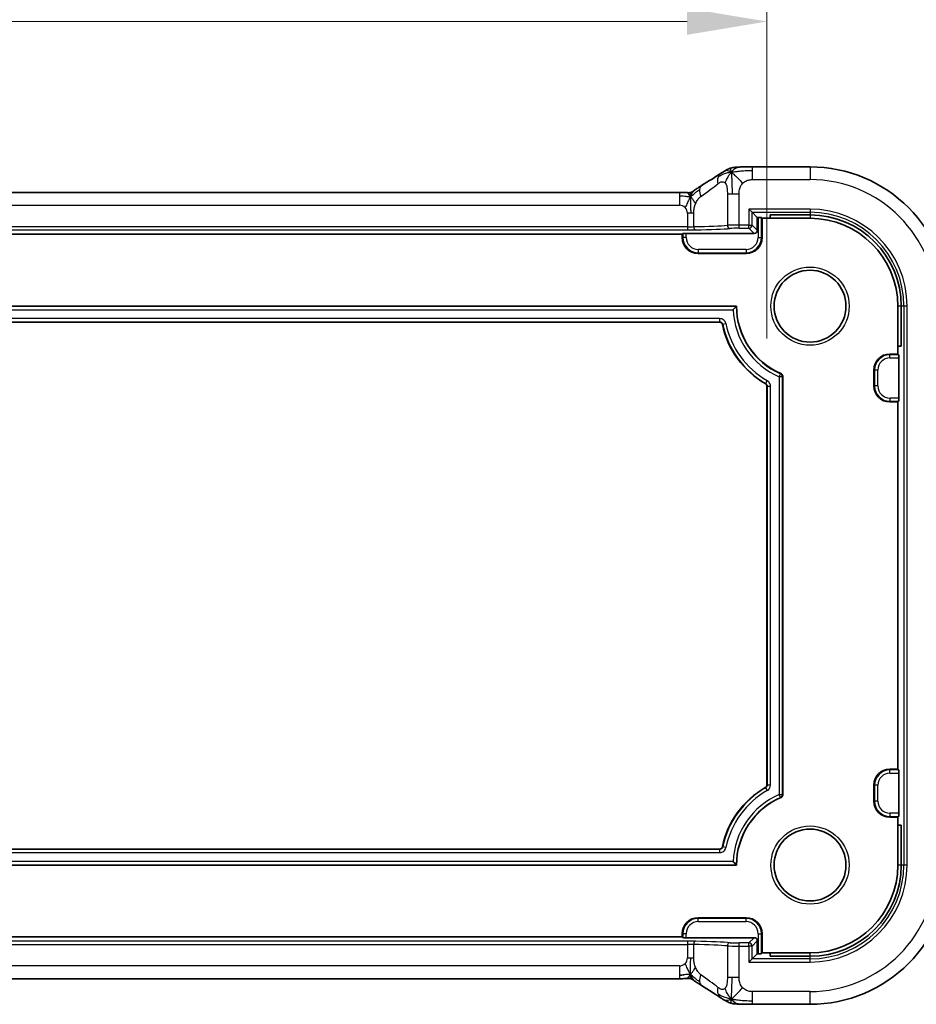
# Model space of a CAD drawing. Units: millimetres. Extents: x 29 to 3392, y 16 to 578.
# Drawn here: x 3238 to 3294, y 99 to 160 of the extents above; entities that cross this region are included whole.
import ezdxf

# ---------------------------------------------------------------- set-up
doc = ezdxf.new("R2010")
doc.units = ezdxf.units.MM
doc.header["$LTSCALE"] = 2
doc.layers.get('Defpoints').update_dxf_attribs({"lineweight": 25})
for name, color, linetype, lineweight in [('Dimension (ISO)', 7, 'Continuous', 18), ('Visible (ISO)', 7, 'Continuous', 35), ('Visible Narrow (ISO)', 7, 'Continuous', 25)]:
    doc.layers.add(name, color=color, linetype=linetype, lineweight=lineweight)
doc.styles.add('Note Text (TK)', font='txt')
doc.dimstyles.new('Default - Method 1b (TK)', dxfattribs={"dimscale": 2, "dimtxt": 2.5, "dimasz": 2.5, "dimexe": 1, "dimexo": 1.5, "dimgap": 1, "dimtad": 1, "dimtoh": 1, "dimrnd": 1e-08, "dimdsep": 46, "dimtxsty": 'Note Text (TK)', "dimcen": 0.09, "dimdle": 5, "dimclrd": 100, "dimclre": 100, "dimclrt": 7, "dimadec": 1, "dimazin": 1, "dimtfac": 1, "dimtmove": 0, "dimatfit": 3, "dimfxl": 1, "dimtolj": 1, "dimlwd": -1, "dimlwe": -1, "dimarcsym": 0})

# ---------------------------------------------------------------- blocks, each defined once
blk = doc.blocks.new('*D90')
at = {"layer": 'Defpoints', "color": 0}
for p in [(3284.332, 160.294), (3194.732, 137.446), (3284.332, 137.446)]:
    blk.add_point(p, dxfattribs=at)
at = {"layer": 'Dimension (ISO)', "color": 100}
for p, q in [((3194.732, 140.446), (3194.732, 162.294)), ((3284.332, 140.446), (3284.332, 162.294)), ((3199.732, 160.294), (3279.332, 160.294))]:
    blk.add_line(p, q, dxfattribs=at)
for points in [[(3199.732, 161.127), (3199.732, 159.461), (3194.732, 160.294)], [(3279.332, 161.127), (3279.332, 159.461), (3284.332, 160.294)]]:
    blk.add_solid(points, dxfattribs=at)
at = {"layer": 'Dimension (ISO)', "color": 7, "insert": (3200.853, 165.589), "char_height": 5, "attachment_point": 4, "style": 'Note Text (TK)'}
blk.add_mtext('\\A1;有効寸法 / Max dim. 89.6', dxfattribs=at)

msp = doc.modelspace()

# ---------------------------------------------------------------- linework, layer by layer
at = {"layer": 'Visible (ISO)'}
for p, q in [((3283.4344, 151.1909), (3287.0321, 151.1909)), ((3200.2091, 149.5861), (3278.8552, 149.5861)), ((3283.4071, 148.3467), (3283.2073, 148.5466)), ((3283.4071, 148.3467), (3283.7321, 148.0217)), ((3283.7321, 148.0217), (3283.7863, 148.0217)), ((3283.7321, 147.2216), (3283.7321, 148.0217)), ((3283.9862, 148.015), (3284.0318, 147.9693)), ((3284.5321, 147.9693), (3284.5321, 148.1788)), ((3284.5321, 148.1788), (3287.0321, 148.1788)), ((3284.0318, 147.9693), (3284.0318, 146.7693)), ((3284.0318, 147.9693), (3284.5321, 147.9693)), ((3284.5321, 147.9693), (3287.0321, 147.9693)), ((3200.0321, 146.9693), (3279.0321, 146.9693)), ((3279.0321, 146.9693), (3279.0778, 147.015)), ((3279.0321, 146.7693), (3279.0321, 146.9693)), ((3279.2777, 147.0217), (3283.5323, 147.0217)), ((3283.0318, 145.7693), (3280.0321, 145.7693)), ((3196.6321, 142.4693), (3282.4321, 142.4693)), ((3292.5321, 142.4693), (3292.5321, 139.9693)), ((3292.7417, 142.4693), (3292.7417, 139.9693)), ((3281.3577, 141.4693), (3197.7066, 141.4693)), ((3292.7417, 139.9693), (3292.5321, 139.9693)), ((3292.5321, 139.9693), (3292.5321, 139.4693)), ((3292.0321, 139.4693), (3292.5321, 139.4693)), ((3292.5321, 139.4693), (3292.5778, 139.4237)), ((3292.5845, 139.2238), (3292.5845, 136.7148)), ((3291.0321, 137.4693), (3291.0321, 138.4693)), ((3285.3321, 138.0614), (3285.3321, 111.8772)), ((3284.3321, 112.4922), (3284.3321, 137.4464)), ((3292.5321, 136.4693), (3292.0321, 136.4693)), ((3292.5778, 136.515), (3292.5321, 136.4693)), ((3292.5321, 136.4693), (3292.5321, 113.4693)), ((3292.0321, 113.4693), (3292.5321, 113.4693)), ((3292.5321, 113.4693), (3292.5778, 113.4237)), ((3292.5845, 113.2238), (3292.5845, 110.7148)), ((3291.0321, 111.4693), (3291.0321, 112.4693)), ((3292.5321, 110.4693), (3292.0321, 110.4693)), ((3292.5778, 110.515), (3292.5321, 110.4693)), ((3292.5321, 110.4693), (3292.5321, 109.9693)), ((3292.5321, 109.9693), (3292.5321, 107.4693)), ((3292.5321, 109.9693), (3292.7417, 109.9693)), ((3292.7417, 109.9693), (3292.7417, 107.4693)), ((3197.7066, 108.4693), (3281.3577, 108.4693)), ((3282.4321, 107.4693), (3196.6321, 107.4693)), ((3280.0321, 104.1693), (3283.0318, 104.1693)), ((3279.0321, 102.9693), (3279.0321, 103.1693)), ((3284.0318, 103.1693), (3284.0318, 101.9693)), ((3279.0321, 102.9693), (3200.0321, 102.9693)), ((3279.0778, 102.9237), (3279.0321, 102.9693)), ((3283.5323, 102.9169), (3279.2777, 102.9169)), ((3283.7321, 101.9169), (3283.7321, 102.7171)), ((3283.4071, 101.5919), (3283.7321, 101.9169)), ((3283.7863, 101.9169), (3283.7321, 101.9169)), ((3284.0318, 101.9693), (3283.9862, 101.9237)), ((3284.5321, 101.9693), (3284.0318, 101.9693)), ((3284.5321, 101.7598), (3284.5321, 101.9693)), ((3287.0321, 101.9693), (3284.5321, 101.9693)), ((3287.0321, 101.7598), (3284.5321, 101.7598)), ((3283.4071, 101.5919), (3283.2073, 101.392)), ((3278.8552, 100.3525), (3200.2091, 100.3525)), ((3287.0321, 98.7477), (3283.4344, 98.7477))]:
    msp.add_line(p, q, dxfattribs=at)
for centre in [(3287.0321, 142.4693), (3287.0321, 107.4693)]:
    msp.add_circle(centre, 2.25, dxfattribs=at)
for centre, radius, start, end in [((3287.0321, 142.4693), 8.7216, 0, 90), ((3287.0321, 142.4693), 5.7095, 0, 90), ((3287.0321, 142.4693), 5.5, 0, 90), ((3280.0321, 146.7693), 1, 180, 270), ((3283.0318, 146.7693), 1, 270, 0), ((3287.0321, 142.4693), 4.6, 180, 246.683), ((3287.0321, 142.4693), 5.6, 191.939568, 240.000695), ((3292.0321, 138.4693), 1, 90, 180), ((3292.0321, 137.4693), 1, 180, 270), ((3292.0321, 112.4693), 1, 90, 180), ((3287.0321, 107.4693), 5.6, 119.999305, 168.060432), ((3287.0321, 107.4693), 4.6, 113.317, 180), ((3292.0321, 111.4693), 1, 180, 270), ((3287.0321, 107.4693), 5.5, 270, 0), ((3287.0321, 107.4693), 5.7095, 270, 0), ((3287.0321, 107.4693), 8.7216, 270, 0), ((3280.0321, 103.1693), 1, 90, 180), ((3283.0318, 103.1693), 1, 0, 90)]:
    msp.add_arc(centre, radius, start, end, dxfattribs=at)
for centre, major_axis, ratio, start_param, end_param in [((3280.6706, 149.3366), (-0.4264, 0.6769), 0.5272512, 6.2819446, 6.2831114), ((3283.7863, 148.0147), (0.2, 0), 0.0349208, 0.0349066, 1.5707963), ((3279.2777, 147.0147), (0.2, 0), 0.0349208, 1.5707963, 3.1066861), ((3283.532, 147.2218), (0.1416, -0.1416), 0.9987828, 5.4983961, 7.0679745), ((3292.5775, 139.2238), (0, -0.2), 0.0349208, 1.5707963, 3.1066861), ((3292.5775, 136.7148), (0, -0.2), 0.0349208, 0.0349066, 1.5707963), ((3292.5775, 113.2238), (0, -0.2), 0.0349208, 1.5707963, 3.1066861), ((3292.5775, 110.7148), (0, -0.2), 0.0349208, 0.0349066, 1.5707963), ((3279.2777, 102.9239), (-0.2, 0), 0.0349208, 0.0349066, 1.5707963), ((3283.532, 102.7168), (0.1416, 0.1416), 0.9987828, 5.4983961, 7.0679745), ((3283.7863, 101.9239), (-0.2, 0), 0.0349208, 1.5707963, 3.1066861), ((3280.6706, 100.602), (-0.4264, -0.6769), 0.5272512, 0.0000739, 0.0012408)]:
    msp.add_ellipse(centre, major_axis=major_axis, ratio=ratio, start_param=start_param, end_param=end_param, dxfattribs=at)
for points, knots in [([(3281.7111, 150.9478), (3281.7386, 150.9639), (3281.7651, 150.979), (3281.8063, 151.0021), (3281.8217, 151.0107), (3281.853, 151.0276), (3281.8699, 151.0365), (3281.8952, 151.0488), (3281.9037, 151.0528), (3281.9207, 151.0605), (3281.9293, 151.0643), (3281.946, 151.0714), (3281.9544, 151.0748), (3281.984, 151.0866), (3282.0045, 151.0939), (3282.0371, 151.1046), (3282.0496, 151.1085), (3282.0616, 151.112)], [0.00000161, 0.00000161, 0.00000161, 0.00000161, 0.009907136, 0.009907136, 0.016256311, 0.016256311, 0.022017167, 0.022017167, 0.024838549, 0.024838549, 0.027624551, 0.027624551, 0.030519485, 0.030519485, 0.038020592, 0.038020592, 0.042865012, 0.042865012, 0.042865012, 0.042865012]), ([(3282.0616, 151.112), (3282.1132, 151.128), (3282.1662, 151.1396), (3282.2359, 151.1524), (3282.2723, 151.1569), (3282.3826, 151.1675), (3282.4644, 151.173), (3282.5653, 151.1776)], [0, 0, 0, 0, 0.023443712, 0.023443712, 0.04625172, 0.04625172, 0.092971968, 0.092971968, 0.092971968, 0.092971968]), ([(3282.0968, 150.8525), (3282.1369, 150.8987), (3282.2197, 150.9831), (3282.3559, 151.1141), (3282.4899, 151.1741), (3282.5653, 151.1776)], [0, 0, 0, 0, 0.33333333, 0.66666667, 0.9578895, 0.9578895, 0.9578895, 0.9578895]), ([(3282.5653, 151.1776), (3282.6485, 151.1814), (3282.7509, 151.1846), (3282.959, 151.1887), (3283.0633, 151.1899), (3283.256, 151.1909), (3283.3455, 151.1909), (3283.4344, 151.1909)], [0, 0, 0, 0, 0.038791931, 0.038791931, 0.070408313, 0.070408313, 0.097087765, 0.097087765, 0.097087765, 0.097087765]), ([(3281.4676, 150.7972), (3281.487, 150.8098), (3281.5088, 150.8242), (3281.548, 150.8492), (3281.5631, 150.8587), (3281.5998, 150.8814), (3281.6224, 150.8951), (3281.667, 150.9219), (3281.6895, 150.9352), (3281.7111, 150.9478)], [0, 0, 0, 0, 0.010846225, 0.010846225, 0.016728993, 0.016728993, 0.024580256, 0.024580256, 0.032349135, 0.032349135, 0.032349135, 0.032349135]), ([(3279.8263, 149.7428), (3279.8776, 149.7775), (3279.9344, 149.8153), (3280.0741, 149.906), (3280.1594, 149.96), (3280.2443, 150.0135)], [0, 0, 0, 0, 0.03352093, 0.03352093, 0.069081519, 0.069081519, 0.069081519, 0.069081519]), ([(3278.8552, 149.5861), (3278.9279, 149.5861), (3279.0024, 149.5861), (3279.1117, 149.585), (3279.1496, 149.5844), (3279.2229, 149.583), (3279.2583, 149.5821), (3279.2899, 149.5811)], [0, 0, 0, 0, 0.021823589, 0.021823589, 0.033952219, 0.033952219, 0.046794875, 0.046794875, 0.046794875, 0.046794875]), ([(3279.2899, 149.5811), (3279.3433, 149.5794), (3279.3911, 149.576), (3279.4616, 149.5748), (3279.48, 149.5749), (3279.5018, 149.576), (3279.5098, 149.5766), (3279.5254, 149.5787), (3279.531, 149.5796), (3279.5416, 149.5815), (3279.5464, 149.5824), (3279.5567, 149.5847), (3279.5625, 149.5861), (3279.568, 149.5876)], [0.000007206, 0.000007206, 0.000007206, 0.000007206, 0.02140801, 0.02140801, 0.030605887, 0.030605887, 0.034897391, 0.034897391, 0.036997732, 0.036997732, 0.038616438, 0.038616438, 0.04035234, 0.04035234, 0.04035234, 0.04035234]), ([(3279.568, 149.5876), (3279.5728, 149.589), (3279.5771, 149.5903), (3279.5853, 149.593), (3279.5891, 149.5944), (3279.5994, 149.5982), (3279.6053, 149.6006), (3279.6219, 149.6079), (3279.6294, 149.6119), (3279.6465, 149.6216), (3279.6582, 149.6288), (3279.7033, 149.6576), (3279.7406, 149.6842), (3279.7931, 149.7203), (3279.8095, 149.7315), (3279.8263, 149.7428)], [0, 0, 0, 0, 0.001604247, 0.001604247, 0.003344651, 0.003344651, 0.006613837, 0.006613837, 0.013513398, 0.013513398, 0.02361854, 0.02361854, 0.048064273, 0.048064273, 0.058919347, 0.058919347, 0.058919347, 0.058919347]), ([(3282.2161, 142.2482), (3282.2168, 142.2489), (3282.2174, 142.2496), (3282.2378, 142.2709), (3282.2576, 142.2915), (3282.2954, 142.3306), (3282.3136, 142.3492), (3282.3484, 142.3849), (3282.3652, 142.4019), (3282.3891, 142.4261), (3282.3976, 142.4347), (3282.4078, 142.4449), (3282.4104, 142.4475), (3282.411, 142.4481)], [-0.088127981, -0.088127981, -0.088127981, -0.088127981, -0.087794718, -0.087794718, -0.077479674, -0.077479674, -0.067572981, -0.067572981, -0.057082572, -0.057082572, -0.049228039, -0.049228039, -0.043117297, -0.043117297, -0.043117297, -0.043117297]), ([(3281.5533, 141.3108), (3281.5486, 141.333), (3281.54, 141.3544), (3281.518, 141.3905), (3281.5038, 141.4084), (3281.466, 141.4388), (3281.4459, 141.45), (3281.4031, 141.4652), (3281.3805, 141.4693), (3281.3577, 141.4693)], [-0.030285373, -0.030285373, -0.030285373, -0.030285373, -0.021360986, -0.021360986, -0.013620158, -0.013620158, -0.006813416, -0.006813416, 0, 0, 0, 0]), ([(3285.2114, 138.245), (3285.2292, 138.2373), (3285.2458, 138.227), (3285.2755, 138.202), (3285.2885, 138.1874), (3285.3097, 138.1554), (3285.318, 138.138), (3285.3293, 138.1002), (3285.3321, 138.0808), (3285.3321, 138.0614)], [0, 0, 0, 0, 0.005815733, 0.005815733, 0.011628295, 0.011628295, 0.017336629, 0.017336629, 0.022850435, 0.022850435, 0.022850435, 0.022850435]), ([(3284.3321, 137.4464), (3284.3321, 137.4639), (3284.3298, 137.4813), (3284.3208, 137.515), (3284.3142, 137.5312), (3284.2966, 137.5614), (3284.2859, 137.5754), (3284.2612, 137.6001), (3284.2473, 137.6108), (3284.2322, 137.6195)], [-0.02101116, -0.02101116, -0.02101116, -0.02101116, -0.015731096, -0.015731096, -0.010466922, -0.010466922, -0.005234446, -0.005234446, 0, 0, 0, 0]), ([(3284.2322, 112.3191), (3284.2473, 112.3278), (3284.2613, 112.3385), (3284.2859, 112.3632), (3284.2966, 112.377), (3284.314, 112.4074), (3284.3207, 112.4236), (3284.3298, 112.4573), (3284.3321, 112.4747), (3284.3321, 112.4922)], [-0.021011161, -0.021011161, -0.021011161, -0.021011161, -0.015731116, -0.015731116, -0.010466923, -0.010466923, -0.005234465, -0.005234465, 0, 0, 0, 0]), ([(3285.3321, 111.8772), (3285.3321, 111.8578), (3285.3292, 111.8384), (3285.3181, 111.8013), (3285.3098, 111.7836), (3285.2888, 111.7514), (3285.2761, 111.737), (3285.2459, 111.7116), (3285.2292, 111.7013), (3285.2114, 111.6936)], [0, 0, 0, 0, 0.005815766, 0.005815766, 0.011628297, 0.011628297, 0.017336642, 0.017336642, 0.022850373, 0.022850373, 0.022850373, 0.022850373]), ([(3281.3577, 108.4693), (3281.3804, 108.4693), (3281.4031, 108.4733), (3281.4431, 108.4874), (3281.4635, 108.4976), (3281.5011, 108.5282), (3281.5162, 108.5456), (3281.5399, 108.5843), (3281.5486, 108.6056), (3281.5533, 108.6278)], [-0.03028539, -0.03028539, -0.03028539, -0.03028539, -0.021360927, -0.021360927, -0.013620154, -0.013620154, -0.006813367, -0.006813367, 0, 0, 0, 0]), ([(3282.2161, 107.6904), (3282.2168, 107.6897), (3282.2174, 107.6891), (3282.2378, 107.6678), (3282.2576, 107.6471), (3282.2954, 107.6081), (3282.3136, 107.5894), (3282.3484, 107.5538), (3282.3652, 107.5368), (3282.3891, 107.5125), (3282.3976, 107.504), (3282.4078, 107.4937), (3282.4104, 107.4911), (3282.411, 107.4905)], [-0.000276379, -0.000276379, -0.000276379, -0.000276379, 0, 0, 0.008554393, 0.008554393, 0.016770135, 0.016770135, 0.02546996, 0.02546996, 0.031983821, 0.031983821, 0.037051534, 0.037051534, 0.037051534, 0.037051534]), ([(3279.5489, 100.6013), (3279.5258, 100.5732), (3279.4812, 100.5207), (3279.4072, 100.4134), (3279.3324, 100.3589), (3279.2903, 100.3576)], [0, 0, 0, 0, 0.33333333, 0.66666667, 0.97126171, 0.97126171, 0.97126171, 0.97126171]), ([(3279.2903, 100.3576), (3279.2431, 100.356), (3279.1884, 100.3548), (3279.0758, 100.3532), (3279.0175, 100.3528), (3278.9249, 100.3525), (3278.89, 100.3525), (3278.8552, 100.3525)], [0, 0, 0, 0, 0.019004666, 0.019004666, 0.036368915, 0.036368915, 0.04681925, 0.04681925, 0.04681925, 0.04681925]), ([(3279.5682, 100.3509), (3279.5637, 100.3522), (3279.559, 100.3533), (3279.55, 100.3554), (3279.5457, 100.3563), (3279.5359, 100.3582), (3279.5306, 100.3591), (3279.5187, 100.3609), (3279.5124, 100.3616), (3279.4999, 100.3628), (3279.4947, 100.363), (3279.4814, 100.3635), (3279.4733, 100.3636), (3279.446, 100.3637), (3279.426, 100.3632), (3279.3673, 100.3606), (3279.3319, 100.3589), (3279.2903, 100.3576)], [0, 0, 0, 0, 0.001419703, 0.001419703, 0.00282344, 0.00282344, 0.004724997, 0.004724997, 0.007466799, 0.007466799, 0.01094066, 0.01094066, 0.01545896, 0.01545896, 0.023707698, 0.023707698, 0.040267042, 0.040267042, 0.040267042, 0.040267042]), ([(3279.8259, 100.196), (3279.7854, 100.2234), (3279.7505, 100.2481), (3279.6891, 100.2902), (3279.6639, 100.3063), (3279.6378, 100.3221), (3279.6322, 100.3254), (3279.6116, 100.3354), (3279.5993, 100.3408), (3279.5787, 100.3478), (3279.5737, 100.3493), (3279.5682, 100.3509)], [0.000041807, 0.000041807, 0.000041807, 0.000041807, 0.025900079, 0.025900079, 0.042227614, 0.042227614, 0.050301356, 0.050301356, 0.057100327, 0.057100327, 0.058969425, 0.058969425, 0.058969425, 0.058969425]), ([(3280.2443, 99.9251), (3280.1547, 99.9815), (3280.064, 100.0391), (3279.929, 100.127), (3279.8746, 100.163), (3279.8259, 100.196)], [0, 0, 0, 0, 0.037492983, 0.037492983, 0.068943495, 0.068943495, 0.068943495, 0.068943495]), ([(3281.711, 98.9909), (3281.6865, 99.0052), (3281.6605, 99.0206), (3281.6117, 99.05), (3281.5881, 99.0644), (3281.5459, 99.0907), (3281.5268, 99.1029), (3281.4945, 99.1239), (3281.4806, 99.1329), (3281.4676, 99.1415)], [0, 0, 0, 0, 0.008845344, 0.008845344, 0.017131158, 0.017131158, 0.025058253, 0.025058253, 0.032331355, 0.032331355, 0.032331355, 0.032331355]), ([(3282.0616, 98.8267), (3282.0294, 98.8361), (3281.9938, 98.848), (3281.9471, 98.8668), (3281.938, 98.8707), (3281.9206, 98.8782), (3281.9124, 98.8819), (3281.8957, 98.8897), (3281.887, 98.8938), (3281.857, 98.9087), (3281.8369, 98.9197), (3281.7997, 98.9401), (3281.7808, 98.9507), (3281.7451, 98.9711), (3281.7283, 98.9808), (3281.711, 98.9909)], [0, 0, 0, 0, 0.013094143, 0.013094143, 0.016227507, 0.016227507, 0.018874903, 0.018874903, 0.021784047, 0.021784047, 0.029201414, 0.029201414, 0.036613825, 0.036613825, 0.042850217, 0.042850217, 0.042850217, 0.042850217]), ([(3282.5651, 98.7611), (3282.4638, 98.7657), (3282.3826, 98.7712), (3282.2825, 98.7807), (3282.2552, 98.7838), (3282.1852, 98.7947), (3282.1274, 98.8063), (3282.0616, 98.8267)], [0.000023317, 0.000023317, 0.000023317, 0.000023317, 0.046860192, 0.046860192, 0.062949214, 0.062949214, 0.092840587, 0.092840587, 0.092840587, 0.092840587]), ([(3282.0968, 99.086), (3282.1368, 99.0397), (3282.2194, 98.9555), (3282.3557, 98.8245), (3282.4896, 98.7645), (3282.5651, 98.7611)], [0, 0, 0, 0, 0.33333333, 0.66666667, 0.95798271, 0.95798271, 0.95798271, 0.95798271]), ([(3283.4344, 98.7477), (3283.2886, 98.7477), (3283.1385, 98.7479), (3282.928, 98.7505), (3282.8586, 98.7517), (3282.7173, 98.7552), (3282.647, 98.7575), (3282.5786, 98.7605), (3282.5718, 98.7608), (3282.5651, 98.7611)], [0, 0, 0, 0, 0.043731129, 0.043731129, 0.066335874, 0.066335874, 0.094127423, 0.094127423, 0.097247782, 0.097247782, 0.097247782, 0.097247782])]:
    msp.add_open_spline(points, degree=3, knots=knots, dxfattribs=at)
for points, degree in [([(3280.2447, 150.0138), (3280.7005, 150.3008), (3281.1197, 150.5692), (3281.4682, 150.7975)], 3), ([(3282.0968, 150.8525), (3282.0649, 150.8738), (3282.0353, 150.8915), (3282.0056, 150.9062)], 3), ([(3282.411, 142.4481), (3282.4216, 142.4587), (3282.4321, 142.4693)], 2), ([(3282.411, 107.4905), (3282.4216, 107.4799), (3282.4321, 107.4693)], 2), ([(3279.1541, 100.5942), (3279.0713, 100.5849), (3278.9708, 100.577), (3278.8552, 100.577)], 3), ([(3281.4682, 99.1411), (3281.1197, 99.3695), (3280.7005, 99.6378), (3280.2447, 99.9249)], 3), ([(3282.0968, 99.086), (3282.0647, 99.0647), (3282.0351, 99.0469), (3282.0054, 99.0322)], 3)]:
    msp.add_open_spline(points, degree=degree, dxfattribs=at)
at = {"layer": 'Visible Narrow (ISO)'}
for p, q in [((3283.4344, 150.9664), (3283.4344, 151.1909)), ((3287.0321, 151.1909), (3287.0321, 150.3909)), ((3283.4344, 150.3909), (3283.4344, 150.9664)), ((3283.4344, 150.3909), (3287.0321, 150.3909)), ((3278.8552, 149.5861), (3278.8552, 149.3616)), ((3278.8552, 149.3616), (3278.8552, 148.7861)), ((3281.8567, 149.5036), (3282.1514, 149.5036)), ((3281.8567, 149.5036), (3281.8567, 147.5337)), ((3282.1514, 149.5036), (3282.5953, 149.5036)), ((3282.5953, 147.5466), (3282.5953, 149.5036)), ((3200.2091, 148.7861), (3278.8552, 148.7861)), ((3279.5637, 148.2862), (3279.3551, 148.2862)), ((3279.3551, 148.2862), (3279.3551, 147.4418)), ((3279.7579, 148.2862), (3279.5637, 148.2862)), ((3279.7579, 147.4466), (3279.7579, 148.2862)), ((3287.0321, 148.5466), (3283.2073, 148.5466)), ((3283.2073, 148.5466), (3283.2073, 147.5466)), ((3283.4071, 148.3467), (3287.0321, 148.3467)), ((3283.4071, 147.5466), (3283.4071, 148.3467)), ((3283.7863, 148.0217), (3283.7863, 146.7693)), ((3283.9862, 146.7693), (3283.9862, 148.015)), ((3287.0321, 148.5466), (3287.0321, 148.3467)), ((3287.0321, 148.3467), (3287.0321, 148.1788)), ((3287.0321, 148.1788), (3287.0321, 147.9693)), ((3279.3551, 147.4418), (3199.7092, 147.4418)), ((3279.3551, 147.4418), (3279.3551, 147.2419)), ((3282.5953, 147.3467), (3282.5953, 147.5466)), ((3283.2073, 147.5466), (3282.5953, 147.5466)), ((3283.2073, 147.5466), (3283.4071, 147.5466)), ((3283.2073, 147.3467), (3283.2073, 147.5466)), ((3283.7321, 147.2216), (3283.4071, 147.5466)), ((3199.7092, 147.2419), (3279.3551, 147.2419)), ((3279.0321, 146.7693), (3279.0778, 146.7693)), ((3279.0778, 147.015), (3279.0778, 146.7693)), ((3279.2777, 146.7693), (3279.0778, 146.7693)), ((3279.2777, 146.7693), (3279.2777, 147.0217)), ((3282.5953, 147.3467), (3283.2073, 147.3467)), ((3283.2073, 147.3467), (3283.5323, 147.0217)), ((3283.7863, 146.7693), (3283.9862, 146.7693)), ((3284.0318, 146.7693), (3283.9862, 146.7693)), ((3280.0321, 146.0148), (3280.0321, 145.815)), ((3283.0318, 146.0148), (3280.0321, 146.0148)), ((3280.0321, 145.815), (3283.0318, 145.815)), ((3280.0321, 145.7693), (3280.0321, 145.815)), ((3283.0318, 146.0148), (3283.0318, 145.815)), ((3283.0318, 145.7693), (3283.0318, 145.815)), ((3282.411, 142.4481), (3196.6533, 142.4481)), ((3292.7417, 142.4693), (3292.5321, 142.4693)), ((3292.9095, 142.4693), (3292.7417, 142.4693)), ((3293.1094, 142.4693), (3292.9095, 142.4693)), ((3292.9095, 142.4693), (3292.9095, 107.4693)), ((3293.1094, 107.4693), (3293.1094, 142.4693)), ((3196.8481, 142.2482), (3282.2161, 142.2482)), ((3281.3749, 141.6904), (3197.6893, 141.6904)), ((3197.6893, 141.4905), (3281.3749, 141.4905)), ((3281.3749, 141.4905), (3281.3577, 141.4693)), ((3281.3749, 141.6904), (3281.3749, 141.4905)), ((3281.5533, 141.3108), (3281.5706, 141.3314)), ((3281.5706, 141.3314), (3281.7663, 141.3722)), ((3292.0321, 139.4693), (3292.0321, 139.4237)), ((3292.0321, 139.2238), (3292.0321, 139.4237)), ((3292.5778, 139.4237), (3292.0321, 139.4237)), ((3292.0321, 139.2238), (3292.5845, 139.2238)), ((3285.1111, 138.0475), (3285.1907, 138.2308)), ((3285.2114, 138.245), (3285.1907, 138.2308)), ((3291.0321, 138.4693), (3291.0778, 138.4693)), ((3291.2777, 138.4693), (3291.0778, 138.4693)), ((3291.0778, 138.4693), (3291.0778, 137.4693)), ((3291.2777, 137.4693), (3291.2777, 138.4693)), ((3284.253, 137.632), (3284.2322, 137.6195)), ((3284.3526, 137.8053), (3284.253, 137.632)), ((3285.3109, 138.0475), (3285.1111, 138.0475)), ((3285.1111, 138.0475), (3285.1111, 111.8911)), ((3285.3109, 138.0475), (3285.3321, 138.0614)), ((3285.3109, 111.8911), (3285.3109, 138.0475)), ((3284.3321, 137.4464), (3284.3533, 137.4587)), ((3284.3533, 137.4587), (3284.5532, 137.4587)), ((3284.3533, 137.4587), (3284.3533, 112.4799)), ((3284.5532, 112.4799), (3284.5532, 137.4587)), ((3291.0321, 137.4693), (3291.0778, 137.4693)), ((3291.2777, 137.4693), (3291.0778, 137.4693)), ((3292.0321, 136.7148), (3292.0321, 136.515)), ((3292.5845, 136.7148), (3292.0321, 136.7148)), ((3292.0321, 136.515), (3292.5778, 136.515)), ((3292.0321, 136.4693), (3292.0321, 136.515)), ((3292.0321, 113.4693), (3292.0321, 113.4237)), ((3292.0321, 113.2238), (3292.0321, 113.4237)), ((3292.5778, 113.4237), (3292.0321, 113.4237)), ((3292.0321, 113.2238), (3292.5845, 113.2238)), ((3284.2322, 112.3191), (3284.253, 112.3066)), ((3284.253, 112.3066), (3284.3526, 112.1333)), ((3284.3533, 112.4799), (3284.3321, 112.4922)), ((3284.5532, 112.4799), (3284.3533, 112.4799)), ((3291.0321, 112.4693), (3291.0778, 112.4693)), ((3291.2777, 112.4693), (3291.0778, 112.4693)), ((3291.0778, 112.4693), (3291.0778, 111.4693)), ((3291.2777, 111.4693), (3291.2777, 112.4693)), ((3285.1907, 111.7078), (3285.1111, 111.8911)), ((3285.1111, 111.8911), (3285.3109, 111.8911)), ((3285.1907, 111.7078), (3285.2114, 111.6936)), ((3285.3321, 111.8772), (3285.3109, 111.8911)), ((3291.0321, 111.4693), (3291.0778, 111.4693)), ((3291.2777, 111.4693), (3291.0778, 111.4693)), ((3292.0321, 110.7148), (3292.0321, 110.515)), ((3292.5845, 110.7148), (3292.0321, 110.7148)), ((3292.0321, 110.515), (3292.5778, 110.515)), ((3292.0321, 110.4693), (3292.0321, 110.515)), ((3281.5706, 108.6072), (3281.5533, 108.6278)), ((3281.7663, 108.5665), (3281.5706, 108.6072)), ((3281.3749, 108.4481), (3197.6893, 108.4481)), ((3197.6893, 108.2482), (3281.3749, 108.2482)), ((3281.3577, 108.4693), (3281.3749, 108.4481)), ((3281.3749, 108.4481), (3281.3749, 108.2482)), ((3196.6533, 107.4905), (3282.411, 107.4905)), ((3282.2161, 107.6904), (3196.8481, 107.6904)), ((3292.7417, 107.4693), (3292.5321, 107.4693)), ((3292.9095, 107.4693), (3292.7417, 107.4693)), ((3293.1094, 107.4693), (3292.9095, 107.4693)), ((3280.0321, 104.1693), (3280.0321, 104.1237)), ((3280.0321, 103.9238), (3280.0321, 104.1237)), ((3283.0318, 104.1237), (3280.0321, 104.1237)), ((3280.0321, 103.9238), (3283.0318, 103.9238)), ((3283.0318, 104.1693), (3283.0318, 104.1237)), ((3283.0318, 103.9238), (3283.0318, 104.1237)), ((3279.0321, 103.1693), (3279.0778, 103.1693)), ((3279.2777, 103.1693), (3279.0778, 103.1693)), ((3279.0778, 103.1693), (3279.0778, 102.9237)), ((3279.2777, 102.9169), (3279.2777, 103.1693)), ((3283.7863, 103.1693), (3283.9862, 103.1693)), ((3283.7863, 103.1693), (3283.7863, 101.9169)), ((3283.9862, 101.9237), (3283.9862, 103.1693)), ((3284.0318, 103.1693), (3283.9862, 103.1693)), ((3279.3551, 102.6967), (3199.7092, 102.6967)), ((3199.7092, 102.4968), (3279.3551, 102.4968)), ((3279.3551, 102.6967), (3279.3551, 102.4968)), ((3279.3551, 102.4968), (3279.3551, 101.6524)), ((3279.7579, 101.6524), (3279.7579, 102.4921)), ((3281.8567, 102.405), (3281.8567, 100.435)), ((3282.5953, 102.392), (3282.5953, 102.5919)), ((3283.2073, 102.5919), (3282.5953, 102.5919)), ((3282.5953, 100.435), (3282.5953, 102.392)), ((3282.5953, 102.392), (3283.2073, 102.392)), ((3283.5323, 102.9169), (3283.2073, 102.5919)), ((3283.2073, 102.392), (3283.2073, 102.5919)), ((3283.4071, 102.392), (3283.2073, 102.392)), ((3283.2073, 102.392), (3283.2073, 101.392)), ((3283.4071, 102.392), (3283.7321, 102.7171)), ((3283.4071, 101.5919), (3283.4071, 102.392)), ((3287.0321, 101.7598), (3287.0321, 101.9693)), ((3287.0321, 101.5919), (3287.0321, 101.7598)), ((3278.8552, 101.1525), (3200.2091, 101.1525)), ((3278.8552, 101.1525), (3278.8552, 100.577)), ((3279.3551, 101.6524), (3279.5637, 101.6524)), ((3279.5637, 101.6524), (3279.7579, 101.6524)), ((3283.2073, 101.392), (3287.0321, 101.392)), ((3287.0321, 101.5919), (3283.4071, 101.5919)), ((3287.0321, 101.392), (3287.0321, 101.5919)), ((3278.8552, 100.577), (3278.8552, 100.3525)), ((3282.1514, 100.435), (3281.8567, 100.435)), ((3282.5953, 100.435), (3282.1514, 100.435)), ((3283.4344, 98.9723), (3283.4344, 99.5477)), ((3287.0321, 99.5477), (3283.4344, 99.5477)), ((3287.0321, 98.7477), (3287.0321, 99.5477)), ((3283.4344, 98.7477), (3283.4344, 98.9723))]:
    msp.add_line(p, q, dxfattribs=at)
for centre in [(3287.0321, 142.4693), (3287.0321, 107.4693)]:
    msp.add_circle(centre, 2.45, dxfattribs=at)
for centre, radius, start, end in [((3287.0321, 142.4693), 7.9216, 0, 90), ((3278.8552, 148.2862), 0.4999, 45, 90), ((3278.8552, 148.2862), 0.4999, 0, 45), ((3287.0321, 142.4693), 6.0773, 0, 90), ((3287.0321, 142.4693), 5.8774, 0, 90), ((3280.0321, 146.7693), 0.9544, 180, 270), ((3280.0321, 146.7693), 0.7545, 180, 270), ((3283.0318, 146.7693), 0.7545, 270, 0), ((3283.0318, 146.7693), 0.9544, 270, 0), ((3287.0321, 142.4693), 4.6212, 180.262802, 246.517164), ((3287.0321, 142.4693), 4.8211, 182.628267, 246.517164), ((3287.0321, 142.4693), 5.5788, 191.769253, 240.121959), ((3287.0321, 142.4693), 5.3789, 191.769253, 240.121959), ((3292.0321, 138.4693), 0.9544, 90, 180), ((3292.0321, 138.4693), 0.7545, 90, 180), ((3292.0321, 137.4693), 0.9544, 180, 270), ((3292.0321, 137.4693), 0.7545, 180, 270), ((3292.0321, 112.4693), 0.9544, 90, 180), ((3292.0321, 112.4693), 0.7545, 90, 180), ((3287.0321, 107.4693), 5.5788, 119.878041, 168.230747), ((3287.0321, 107.4693), 5.3789, 119.878041, 168.230747), ((3287.0321, 107.4693), 4.8211, 113.482836, 177.371733), ((3287.0321, 107.4693), 4.6212, 113.482836, 179.737198), ((3292.0321, 111.4693), 0.9544, 180, 270), ((3292.0321, 111.4693), 0.7545, 180, 270), ((3287.0321, 107.4693), 7.9216, 270, 0), ((3287.0321, 107.4693), 6.0773, 270, 0), ((3287.0321, 107.4693), 5.8774, 270, 0), ((3280.0321, 103.1693), 0.9544, 90, 180), ((3280.0321, 103.1693), 0.7545, 90, 180), ((3283.0318, 103.1693), 0.9544, 0, 90), ((3283.0318, 103.1693), 0.7545, 0, 90), ((3278.8552, 101.6524), 0.4999, 270, 315), ((3278.8552, 101.6524), 0.4999, 315, 0)]:
    msp.add_arc(centre, radius, start, end, dxfattribs=at)
for centre, major_axis, ratio, start_param, end_param in [((3281.906, 150.128), (-0.4384, 0.6692), 0.749586, 0.5307801, 1.1143104), ((3281.906, 150.128), (-0.4384, 0.6692), 0.749586, 6.2830996, 6.8139654), ((3280.6706, 149.3366), (-0.4264, 0.6769), 0.5272512, 6.2831114, 6.8877229), ((3277.2407, 147.4691), (4.9988, 3.4844), 0.0318084, 5.3229715, 5.6248304), ((3280.6706, 149.3366), (0.4264, -0.6769), 0.5272512, 3.7461302, 4.3917517), ((3279.3551, 147.4767), (-0.8, 0), 0.043651, 1.5707963, 2.0983748), ((3277.2407, 147.6035), (-5, 0), 0.0363176, 2.0983748, 2.7471468), ((3279.8586, 147.4466), (0.0041, -0.2), 0.5033648, 4.7021473, 6.2427848), ((3282.5953, 147.5256), (-0.8, 0), 0.0261906, 4.712389, 5.8887395), ((3282.0414, 147.5337), (0.0167, -0.1993), 0.9227303, 4.6351339, 6.1925181), ((3283.2073, 147.5466), (0.1414, 0.1414), 0.9987828, 3.9275998, 5.4971782), ((3279.3551, 147.2769), (1, 0), 0.0349208, 4.712389, 5.2399675), ((3277.2407, 147.4036), (5.2, 0), 0.0349208, 5.2399675, 5.8887395), ((3282.5953, 147.3258), (0.6, 0), 0.0349208, 1.5707963, 2.7471468), ((3285.1111, 138.0475), (-0.1097, 0.1672), 0.9991291, 4.1323167, 5.2924613), ((3285.1111, 111.8911), (0.1097, 0.1672), 0.9991291, 4.1323167, 5.2924613), ((3279.3551, 102.6618), (-1, 0), 0.0349208, 4.1848105, 4.712389), ((3279.3551, 102.4619), (0.8, 0), 0.043651, 1.0432179, 1.5707963), ((3279.8586, 102.4921), (0.0041, 0.2), 0.5033648, 0.0404005, 1.5810381), ((3277.2407, 102.3352), (5, 0), 0.0363176, 0.3944458, 1.0432179), ((3277.2407, 102.535), (-5.2, 0), 0.0349208, 3.5360385, 4.1848105), ((3282.0414, 102.405), (0.0167, 0.1993), 0.9227303, 0.0906673, 1.6480514), ((3282.5953, 102.413), (0.8, 0), 0.0261906, 3.5360385, 4.712389), ((3282.5953, 102.6129), (-0.6, 0), 0.0349208, 0.3944458, 1.5707963), ((3283.2073, 102.392), (-0.1414, 0.1414), 0.9987828, 3.9275998, 5.4971782), ((3280.6706, 100.602), (-0.4264, -0.6769), 0.5272512, 5.0330263, 5.6786477), ((3277.2407, 102.4695), (4.9988, -3.4844), 0.0318084, 0.6583549, 0.9602138), ((3280.6706, 100.602), (-0.4264, -0.6769), 0.5272512, 5.6786477, 6.2832592), ((3281.906, 99.8107), (0.4384, 0.6692), 0.749586, 2.0272823, 2.6108125), ((3281.906, 99.8107), (-0.4384, -0.6692), 0.749586, 5.7524052, 6.283271)]:
    msp.add_ellipse(centre, major_axis=major_axis, ratio=ratio, start_param=start_param, end_param=end_param, dxfattribs=at)
for points, knots in [([(3282.0968, 150.8525), (3282.0933, 150.8858), (3282.0864, 150.9436), (3282.076, 151.0139), (3282.0675, 151.0726), (3282.0617, 151.1081), (3282.0615, 151.1119), (3282.0616, 151.112)], [0, 0, 0, 0, 0.2, 0.4, 0.6, 0.8, 0.8834468, 0.8834468, 0.8834468, 0.8834468]), ([(3282.0056, 150.9062), (3281.9903, 150.9137), (3281.9298, 150.9402), (3281.8185, 150.9649), (3281.7351, 150.9619), (3281.7111, 150.9478)], [0.22002683, 0.22002683, 0.22002683, 0.22002683, 0.33333333, 0.66666667, 0.96564189, 0.96564189, 0.96564189, 0.96564189]), ([(3281.2625, 150.128), (3281.2942, 150.152), (3281.3254, 150.1759), (3281.3571, 150.1962), (3281.3889, 150.2166), (3281.4211, 150.2334), (3281.4529, 150.2449), (3281.4847, 150.2563), (3281.5161, 150.2624), (3281.5467, 150.2622), (3281.5773, 150.262), (3281.6071, 150.2555), (3281.6349, 150.2427), (3281.6435, 150.2388), (3281.652, 150.2342), (3281.6602, 150.229), (3281.6786, 150.2175), (3281.6957, 150.2032), (3281.7116, 150.1862)], [0, 0, 0, 0, 0.09987821, 0.09987821, 0.09987821, 0.19975804, 0.19975804, 0.19975804, 0.29963126, 0.29963126, 0.29963126, 0.39948964, 0.39948964, 0.39948964, 0.4305797, 0.4305797, 0.4305797, 0.5, 0.5, 0.5, 0.5]), ([(3281.7116, 150.1862), (3281.7345, 150.1616), (3281.7552, 150.1309), (3281.773, 150.0951), (3281.7906, 150.0598), (3281.8053, 150.0195), (3281.817, 149.9753), (3281.8287, 149.9312), (3281.8374, 149.8832), (3281.8435, 149.8328), (3281.8481, 149.7943), (3281.8512, 149.7544), (3281.8533, 149.7135), (3281.8539, 149.7004), (3281.8544, 149.6873), (3281.8549, 149.674), (3281.8566, 149.619), (3281.8567, 149.5621), (3281.8567, 149.5036)], [0.5, 0.5, 0.5, 0.5, 0.60086605, 0.60086605, 0.60086605, 0.70052835, 0.70052835, 0.70052835, 0.79991107, 0.79991107, 0.79991107, 0.87570481, 0.87570481, 0.87570481, 0.89986302, 0.89986302, 0.89986302, 1, 1, 1, 1]), ([(3282.5953, 149.5036), (3282.5953, 149.5443), (3282.5955, 149.5861), (3282.5983, 149.63), (3282.601, 149.674), (3282.6064, 149.7202), (3282.6156, 149.766), (3282.6249, 149.8117), (3282.638, 149.857), (3282.6559, 149.9023), (3282.6737, 149.9476), (3282.6963, 149.9928), (3282.7226, 150.0353), (3282.7489, 150.0779), (3282.779, 150.1176), (3282.8127, 150.1539)], [0, 0, 0, 0, 0.09999336, 0.09999336, 0.09999336, 0.19998, 0.19998, 0.19998, 0.29996996, 0.29996996, 0.29996996, 0.39997327, 0.39997327, 0.39997327, 0.5, 0.5, 0.5, 0.5]), ([(3282.8127, 150.1539), (3282.8465, 150.1901), (3282.8841, 150.2232), (3282.9239, 150.252), (3282.9637, 150.2808), (3283.0056, 150.3053), (3283.0482, 150.3247), (3283.0908, 150.3441), (3283.1341, 150.3584), (3283.178, 150.3685), (3283.222, 150.3786), (3283.2666, 150.3846), (3283.3095, 150.3877), (3283.3386, 150.3898), (3283.3669, 150.3905), (3283.3948, 150.3908), (3283.4081, 150.3909), (3283.4212, 150.3909), (3283.4344, 150.3909)], [0.5, 0.5, 0.5, 0.5, 0.59996103, 0.59996103, 0.59996103, 0.69986345, 0.69986345, 0.69986345, 0.79978731, 0.79978731, 0.79978731, 0.89981262, 0.89981262, 0.89981262, 0.96768884, 0.96768884, 0.96768884, 1, 1, 1, 1]), ([(3279.5494, 149.338), (3279.5258, 149.3658), (3279.4813, 149.4183), (3279.4071, 149.5254), (3279.332, 149.5797), (3279.2899, 149.5811)], [0, 0, 0, 0, 0.33333333, 0.66666667, 0.97102638, 0.97102638, 0.97102638, 0.97102638]), ([(3279.5494, 149.338), (3279.5745, 149.3856), (3279.6221, 149.4708), (3279.6981, 149.6145), (3279.7771, 149.7095), (3279.8263, 149.7428)], [0, 0, 0, 0, 0.33333333, 0.66666667, 0.95353199, 0.95353199, 0.95353199, 0.95353199]), ([(3279.5494, 149.338), (3279.5501, 149.37), (3279.5517, 149.4257), (3279.5567, 149.4934), (3279.562, 149.5487), (3279.5661, 149.5833), (3279.5676, 149.5875), (3279.568, 149.5876)], [0, 0, 0, 0, 0.2, 0.4, 0.6, 0.8, 0.90278462, 0.90278462, 0.90278462, 0.90278462]), ([(3279.8742, 148.8941), (3279.8925, 148.94), (3279.9116, 148.9828), (3279.9329, 149.0232), (3279.9539, 149.0629), (3279.977, 149.1003), (3280.0006, 149.1345), (3280.024, 149.1684), (3280.0478, 149.1991), (3280.0712, 149.2252), (3280.0848, 149.2403), (3280.0982, 149.2539), (3280.1113, 149.2661), (3280.1207, 149.275), (3280.13, 149.2832), (3280.139, 149.2908), (3280.1604, 149.309), (3280.1802, 149.3239), (3280.1975, 149.3366)], [0.5, 0.5, 0.5, 0.5, 0.60177456, 0.60177456, 0.60177456, 0.70174317, 0.70174317, 0.70174317, 0.80092957, 0.80092957, 0.80092957, 0.85851826, 0.85851826, 0.85851826, 0.90020701, 0.90020701, 0.90020701, 1, 1, 1, 1]), ([(3279.7579, 148.2862), (3279.7579, 148.3113), (3279.7581, 148.338), (3279.7597, 148.3716), (3279.7614, 148.4052), (3279.7645, 148.4457), (3279.7691, 148.4874), (3279.7738, 148.5291), (3279.78, 148.572), (3279.789, 148.6157), (3279.7979, 148.6594), (3279.8094, 148.7039), (3279.8239, 148.751), (3279.8259, 148.7575), (3279.828, 148.7641), (3279.8301, 148.7708), (3279.8436, 148.8128), (3279.8584, 148.8541), (3279.8742, 148.8941)], [0, 0, 0, 0, 0.09965383, 0.09965383, 0.09965383, 0.19933289, 0.19933289, 0.19933289, 0.29895179, 0.29895179, 0.29895179, 0.39842568, 0.39842568, 0.39842568, 0.41227851, 0.41227851, 0.41227851, 0.5, 0.5, 0.5, 0.5]), ([(3281.3749, 141.4905), (3281.4205, 141.4906), (3281.4657, 141.4742), (3281.5011, 141.4457), (3281.5061, 141.4417), (3281.511, 141.4374), (3281.5156, 141.4328), (3281.5433, 141.4055), (3281.5627, 141.3696), (3281.5706, 141.3314)], [0, 0, 0, 0, 0.027290852, 0.027290852, 0.027290852, 0.03119063, 0.03119063, 0.03119063, 0.054581704, 0.054581704, 0.054581704, 0.054581704]), ([(3284.253, 137.632), (3284.279, 137.6171), (3284.3318, 137.5684), (3284.3534, 137.4987), (3284.3533, 137.4587)], [0, 0, 0, 0, 0.017977032, 0.041946408, 0.041946408, 0.041946408, 0.041946408]), ([(3284.5532, 137.4587), (3284.5532, 137.5386), (3284.51, 137.6781), (3284.4046, 137.7755), (3284.3526, 137.8053)], [-0.041946408, -0.041946408, -0.041946408, -0.041946408, -0.017977032, 0, 0, 0, 0]), ([(3284.3533, 112.4799), (3284.3534, 112.45), (3284.3374, 112.38), (3284.2877, 112.3265), (3284.253, 112.3066)], [0, 0, 0, 0, 0.017977032, 0.041946408, 0.041946408, 0.041946408, 0.041946408]), ([(3284.3526, 112.1333), (3284.4219, 112.1731), (3284.5213, 112.2801), (3284.5532, 112.42), (3284.5532, 112.4799)], [-0.041946408, -0.041946408, -0.041946408, -0.041946408, -0.017977032, 0, 0, 0, 0]), ([(3281.5706, 108.6072), (3281.5614, 108.5627), (3281.5362, 108.5217), (3281.5011, 108.4929), (3281.4961, 108.4888), (3281.4908, 108.4849), (3281.4854, 108.4813), (3281.453, 108.4598), (3281.414, 108.4481), (3281.3749, 108.4481)], [0, 0, 0, 0, 0.027290852, 0.027290852, 0.027290852, 0.031189856, 0.031189856, 0.031189856, 0.054581704, 0.054581704, 0.054581704, 0.054581704]), ([(3279.872, 101.0473), (3279.8536, 101.0921), (3279.8382, 101.1365), (3279.8244, 101.1832), (3279.8106, 101.2303), (3279.7984, 101.2797), (3279.789, 101.3249), (3279.7796, 101.3701), (3279.7729, 101.4112), (3279.7682, 101.4516), (3279.7636, 101.4918), (3279.761, 101.5316), (3279.7595, 101.5654), (3279.7581, 101.5994), (3279.7579, 101.6274), (3279.7579, 101.6524)], [0.5, 0.5, 0.5, 0.5, 0.59969341, 0.59969341, 0.59969341, 0.7001848, 0.7001848, 0.7001848, 0.8005944, 0.8005944, 0.8005944, 0.90017066, 0.90017066, 0.90017066, 1, 1, 1, 1]), ([(3279.5489, 100.6013), (3279.574, 100.5544), (3279.6229, 100.4669), (3279.6976, 100.3246), (3279.7767, 100.2293), (3279.8259, 100.196)], [0, 0, 0, 0, 0.33333333, 0.66666667, 0.95329127, 0.95329127, 0.95329127, 0.95329127]), ([(3279.5489, 100.6013), (3279.5498, 100.5695), (3279.5523, 100.5133), (3279.5569, 100.4454), (3279.5615, 100.3902), (3279.5667, 100.3551), (3279.5678, 100.351), (3279.5682, 100.3509)], [0, 0, 0, 0, 0.2, 0.4, 0.6, 0.8, 0.90189482, 0.90189482, 0.90189482, 0.90189482]), ([(3280.1975, 100.602), (3280.18, 100.6148), (3280.1615, 100.6286), (3280.14, 100.6473), (3280.1185, 100.6659), (3280.094, 100.6894), (3280.0704, 100.7152), (3280.0467, 100.741), (3280.024, 100.7692), (3280.0012, 100.8026), (3279.9778, 100.8369), (3279.9544, 100.8768), (3279.9316, 100.9201), (3279.9102, 100.9611), (3279.89, 101.0037), (3279.872, 101.0473)], [0, 0, 0, 0, 0.10004935, 0.10004935, 0.10004935, 0.20016839, 0.20016839, 0.20016839, 0.3001468, 0.3001468, 0.3001468, 0.40288586, 0.40288586, 0.40288586, 0.5, 0.5, 0.5, 0.5]), ([(3281.8567, 100.435), (3281.8567, 100.3766), (3281.8567, 100.3193), (3281.8549, 100.2643), (3281.8531, 100.2092), (3281.8496, 100.1563), (3281.8434, 100.1058), (3281.8373, 100.0554), (3281.8287, 100.0074), (3281.817, 99.9633), (3281.8053, 99.9191), (3281.7907, 99.8789), (3281.773, 99.8434), (3281.7662, 99.8297), (3281.759, 99.8167), (3281.7513, 99.8045), (3281.739, 99.7849), (3281.7258, 99.7675), (3281.7116, 99.7523)], [0, 0, 0, 0, 0.09991202, 0.09991202, 0.09991202, 0.19981841, 0.19981841, 0.19981841, 0.299726, 0.299726, 0.299726, 0.39964162, 0.39964162, 0.39964162, 0.43816998, 0.43816998, 0.43816998, 0.5, 0.5, 0.5, 0.5]), ([(3282.8132, 99.7843), (3282.7794, 99.8209), (3282.7488, 99.8611), (3282.7223, 99.9035), (3282.6959, 99.9459), (3282.6736, 99.9904), (3282.6558, 100.0356), (3282.6381, 100.0809), (3282.6249, 100.127), (3282.6156, 100.1728), (3282.6062, 100.2186), (3282.6008, 100.2642), (3282.5981, 100.3081), (3282.5962, 100.3379), (3282.5956, 100.367), (3282.5954, 100.3953), (3282.5953, 100.4087), (3282.5953, 100.4219), (3282.5953, 100.435)], [0.5, 0.5, 0.5, 0.5, 0.5999767, 0.5999767, 0.5999767, 0.69988625, 0.69988625, 0.69988625, 0.79982005, 0.79982005, 0.79982005, 0.89986972, 0.89986972, 0.89986972, 0.96793465, 0.96793465, 0.96793465, 1, 1, 1, 1]), ([(3281.7116, 99.7523), (3281.6885, 99.7276), (3281.6627, 99.7085), (3281.6349, 99.6957), (3281.6072, 99.683), (3281.5775, 99.6765), (3281.5468, 99.6763), (3281.5162, 99.6761), (3281.4846, 99.6823), (3281.4528, 99.6938), (3281.4211, 99.7052), (3281.3893, 99.722), (3281.3579, 99.7421), (3281.3259, 99.7626), (3281.2943, 99.7865), (3281.2625, 99.8107)], [0.5, 0.5, 0.5, 0.5, 0.60070975, 0.60070975, 0.60070975, 0.700585, 0.700585, 0.700585, 0.80015103, 0.80015103, 0.80015103, 0.89932821, 0.89932821, 0.89932821, 1, 1, 1, 1]), ([(3283.4344, 99.5477), (3283.3937, 99.5477), (3283.3522, 99.5479), (3283.3094, 99.5509), (3283.2665, 99.5539), (3283.2222, 99.5598), (3283.1783, 99.57), (3283.1345, 99.5801), (3283.0911, 99.5946), (3283.0482, 99.6141), (3283.0054, 99.6335), (3282.9632, 99.6578), (3282.9236, 99.6863), (3282.884, 99.7149), (3282.8469, 99.7478), (3282.8132, 99.7843)], [0, 0, 0, 0, 0.10000021, 0.10000021, 0.10000021, 0.20000067, 0.20000067, 0.20000067, 0.300001, 0.300001, 0.300001, 0.40000083, 0.40000083, 0.40000083, 0.5, 0.5, 0.5, 0.5]), ([(3282.0054, 99.0322), (3281.9902, 99.0248), (3281.9298, 98.9983), (3281.8184, 98.9738), (3281.735, 98.9769), (3281.711, 98.9909)], [0.22065817, 0.22065817, 0.22065817, 0.22065817, 0.33333333, 0.66666667, 0.96553982, 0.96553982, 0.96553982, 0.96553982]), ([(3282.0968, 99.086), (3282.0932, 99.0527), (3282.0862, 98.9949), (3282.0763, 98.9246), (3282.0674, 98.866), (3282.0617, 98.8305), (3282.0615, 98.8267), (3282.0616, 98.8267)], [0, 0, 0, 0, 0.2, 0.4, 0.6, 0.8, 0.88368973, 0.88368973, 0.88368973, 0.88368973])]:
    msp.add_open_spline(points, degree=3, knots=knots, dxfattribs=at)
for points in [[(3282.0968, 150.8525), (3282.0593, 150.8466), (3281.988, 150.8352), (3281.8716, 150.8131), (3281.7232, 150.7757), (3281.4998, 150.6911), (3281.3572, 150.5951), (3281.274, 150.5387)], [(3282.0968, 150.8525), (3282.0568, 150.8063), (3281.9789, 150.7076), (3281.8556, 150.5103), (3281.7513, 150.3049), (3281.7116, 150.1862)], [(3282.0968, 150.8525), (3282.1344, 150.8585), (3282.2127, 150.8706), (3282.3651, 150.8941), (3282.5862, 150.9253), (3282.9641, 150.9646), (3283.2651, 150.9664), (3283.4344, 150.9664)], [(3282.0968, 150.8525), (3282.1452, 150.8203), (3282.2466, 150.7419), (3282.4854, 150.5164), (3282.7038, 150.2802), (3282.8127, 150.1539)], [(3282.0968, 150.8525), (3282.1004, 150.8192), (3282.1078, 150.7442), (3282.1205, 150.585), (3282.1356, 150.3455), (3282.1504, 149.9495), (3282.1514, 149.6649), (3282.1514, 149.5036)], [(3279.5494, 149.338), (3279.5288, 149.3296), (3279.487, 149.3177), (3279.4098, 149.313), (3279.2992, 149.3231), (3279.1096, 149.3536), (3278.9477, 149.3616), (3278.8552, 149.3616)], [(3279.5494, 149.338), (3279.5244, 149.2905), (3279.473, 149.192), (3279.37, 148.9644), (3279.2662, 148.7485), (3279.2087, 148.6397)], [(3279.5494, 149.338), (3279.5488, 149.3061), (3279.5481, 149.2344), (3279.5482, 149.0881), (3279.5518, 148.887), (3279.5589, 148.5743), (3279.5637, 148.3839), (3279.5637, 148.2862)], [(3279.5494, 149.338), (3279.5701, 149.3465), (3279.6109, 149.3682), (3279.681, 149.4196), (3279.7727, 149.5007), (3279.9228, 149.6371), (3280.0527, 149.7242), (3280.1169, 149.7658)], [(3279.5494, 149.338), (3279.5731, 149.3103), (3279.6217, 149.255), (3279.711, 149.1178), (3279.808, 148.9707), (3279.8742, 148.8941)], [(3281.7663, 141.3722), (3281.7477, 141.4612), (3281.6473, 141.6256), (3281.4659, 141.6904), (3281.3749, 141.6904)], [(3281.3749, 108.2482), (3281.4659, 108.2482), (3281.6473, 108.3131), (3281.7477, 108.4774), (3281.7663, 108.5665)], [(3279.5489, 100.6013), (3279.5238, 100.6482), (3279.4732, 100.7447), (3279.3699, 100.9753), (3279.2662, 101.1902), (3279.2087, 101.2989)], [(3279.5489, 100.6013), (3279.5481, 100.6332), (3279.5472, 100.7041), (3279.5484, 100.8479), (3279.5514, 101.0547), (3279.5584, 101.3623), (3279.5637, 101.5547), (3279.5637, 101.6524)], [(3279.5489, 100.6013), (3279.5233, 100.6113), (3279.4706, 100.6234), (3279.3671, 100.6247), (3279.2369, 100.6034), (3279.1541, 100.5942)], [(3279.5489, 100.6013), (3279.572, 100.6294), (3279.6206, 100.6849), (3279.7096, 100.8227), (3279.8058, 100.9707), (3279.872, 101.0473)], [(3279.5489, 100.6013), (3279.5694, 100.5933), (3279.6095, 100.5726), (3279.6814, 100.5187), (3279.7737, 100.4365), (3279.922, 100.303), (3280.0527, 100.2144), (3280.1169, 100.1729)], [(3282.0968, 99.086), (3282.1004, 99.1193), (3282.1079, 99.1945), (3282.1204, 99.3537), (3282.1358, 99.5925), (3282.1503, 99.9895), (3282.1514, 100.2738), (3282.1514, 100.435)], [(3282.0968, 99.086), (3282.0593, 99.092), (3281.9879, 99.1035), (3281.8717, 99.1254), (3281.7232, 99.163), (3281.4998, 99.2475), (3281.3572, 99.3435), (3281.274, 99.3999)], [(3282.0968, 99.086), (3282.0568, 99.1323), (3281.9788, 99.231), (3281.8556, 99.4281), (3281.7513, 99.6335), (3281.7116, 99.7523)], [(3282.0968, 99.086), (3282.1453, 99.1182), (3282.2469, 99.1966), (3282.4856, 99.4219), (3282.7042, 99.658), (3282.8132, 99.7843)], [(3282.0968, 99.086), (3282.1344, 99.08), (3282.2128, 99.0678), (3282.3651, 99.0444), (3282.5858, 99.0134), (3282.9646, 98.9738), (3283.2651, 98.9723), (3283.4344, 98.9723)]]:
    msp.add_open_spline(points, degree=3, dxfattribs=at)

# ---------------------------------------------------------------- dimensions: what is measured, and where the dimension line sits
at = {"layer": 'Dimension (ISO)', "color": 100}
dim = msp.add_linear_dim(base=(3284.3321, 160.294), p1=(3194.7321, 137.4464), p2=(3284.3321, 137.4464), angle=180, text='有効寸法 / Max dim. <>', dimstyle='Default - Method 1b (TK)', override={"dimtoh": 0, "dimdec": 2, "dimtp": 0, "dimtm": 0, "dimtdec": 2, "dimtofl": 0, "dimatfit": 1}, dxfattribs=at)
dim.commit()
dim.dimension.update_dxf_attribs({"geometry": '*D90', "text_midpoint": (3239.5321, 160.294), "dimtype": 160})

doc.saveas('drawing.dxf')
